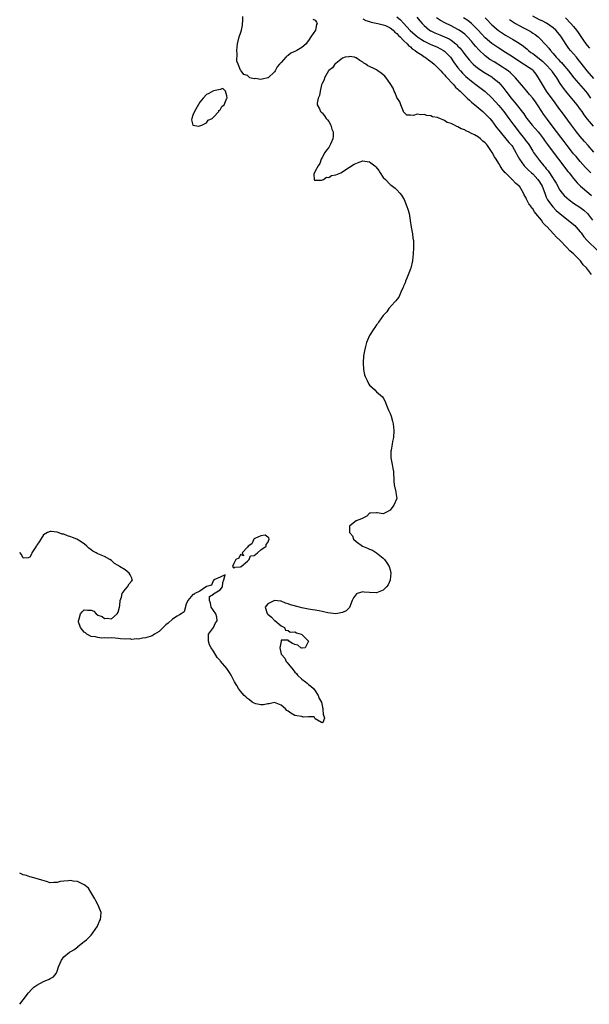
# Model space of a CAD drawing. Units: inches. Extents: x 2598000 to 2601000, y 1533000 to 1536000.
# Drawn here: x 2598000 to 2598168, y 1534690 to 1534980 of the extents above; entities that cross this region are included whole.
import ezdxf

# ---------------------------------------------------------------- set-up
doc = ezdxf.new("R2010")
doc.units = ezdxf.units.IN
doc.header["$MEASUREMENT"] = 0
doc.layers.add('LD25981533_2ft', color=102, linetype='Continuous')

msp = doc.modelspace()

# ---------------------------------------------------------------- linework, layer by layer
at = {"layer": 'LD25981533_2ft'}
for points, elevation in [([(2598086.27, 1534980.27), (2598087, 1534980), (2598087.35, 1534979.35), (2598087.59, 1534979), (2598087.32, 1534978.68), (2598087.02, 1534977), (2598085.73, 1534975), (2598085, 1534973.96), (2598084.57, 1534973.43), (2598084.36, 1534973), (2598083, 1534971.89), (2598081.59, 1534971), (2598081.21, 1534970.79), (2598079.82, 1534970.18), (2598079, 1534969.5), (2598078.64, 1534969.36), (2598078.34, 1534969), (2598077, 1534967.46), (2598076.51, 1534967), (2598075.81, 1534966.19), (2598075.19, 1534965), (2598075, 1534964.74), (2598073.1, 1534963), (2598073, 1534962.93), (2598071.39, 1534962.61), (2598071, 1534962.42), (2598069.28, 1534962.72), (2598069, 1534962.65), (2598067.77, 1534963), (2598067.31, 1534963.31), (2598067, 1534963.69), (2598065.94, 1534963.94), (2598065.19, 1534965), (2598065, 1534965.21), (2598064.3, 1534967), (2598063.91, 1534967.91), (2598064, 1534970), (2598063.89, 1534971), (2598063.99, 1534971.99), (2598064.14, 1534973), (2598064.63, 1534975), (2598065, 1534976.1), (2598065.24, 1534977), (2598065.53, 1534978.47), (2598065.62, 1534979), (2598065.64, 1534979.64), (2598065.69, 1534981)], 7236), ([(2598101, 1534980.38), (2598101.87, 1534979.87), (2598103, 1534979.56), (2598103.4, 1534979.4), (2598105.41, 1534979), (2598107, 1534978.61), (2598107.65, 1534978.35), (2598109, 1534977.74), (2598109.94, 1534977), (2598110.43, 1534976.43), (2598111, 1534976.03), (2598111.45, 1534975.45), (2598111.96, 1534975), (2598113, 1534973.96), (2598114.03, 1534973), (2598114.46, 1534972.46), (2598115, 1534972.1), (2598115.55, 1534971.55), (2598116.39, 1534971), (2598117, 1534970.48), (2598118.41, 1534969.59), (2598119, 1534969.19), (2598119.33, 1534969), (2598120.27, 1534968.27), (2598121, 1534967.79), (2598121.44, 1534967.44), (2598121.96, 1534967), (2598123, 1534966), (2598123.9, 1534965), (2598124.4, 1534964.4), (2598125, 1534963.89), (2598125.4, 1534963.4), (2598127.66, 1534961), (2598128.25, 1534960.25), (2598129, 1534959.6), (2598129.29, 1534959.29), (2598129.64, 1534959), (2598131, 1534957.64), (2598131.71, 1534957), (2598132.34, 1534956.34), (2598133, 1534955.81), (2598133.42, 1534955.42), (2598133.96, 1534955), (2598136.3, 1534953), (2598136.66, 1534952.66), (2598137, 1534952.38), (2598137.66, 1534951.66), (2598138.33, 1534951), (2598139, 1534950.26), (2598140.37, 1534948.37), (2598141, 1534947.56), (2598141.4, 1534947), (2598143.07, 1534945), (2598143.94, 1534943.94), (2598144.82, 1534943), (2598145, 1534942.74), (2598146.04, 1534941), (2598146.35, 1534940.35), (2598147.07, 1534939), (2598148.52, 1534937), (2598148.74, 1534936.74), (2598149, 1534936.53), (2598149.76, 1534935.76), (2598150.64, 1534935), (2598151, 1534934.67), (2598152.51, 1534933), (2598153, 1534932.28), (2598153.75, 1534931), (2598154.24, 1534929.76), (2598154.64, 1534928.64), (2598155, 1534927.82), (2598155.23, 1534927.23), (2598155.37, 1534927), (2598156.9, 1534924.9), (2598157.91, 1534923.91), (2598159, 1534922.97), (2598161, 1534921.34), (2598161.47, 1534921), (2598163, 1534919.78), (2598163.41, 1534919.41), (2598163.81, 1534919), (2598165, 1534917.61), (2598165.25, 1534917.25), (2598166.08, 1534916.08), (2598167.03, 1534915.03), (2598170.06, 1534912.06)], 7234), ([(2598111, 1534980.95), (2598112.06, 1534980.06), (2598113, 1534979.02), (2598114.95, 1534976.95), (2598117.1, 1534975), (2598118.22, 1534974.22), (2598119, 1534973.74), (2598121, 1534972.8), (2598122.28, 1534972.28), (2598123, 1534971.96), (2598123.64, 1534971.64), (2598124.75, 1534971), (2598125, 1534970.81), (2598126.78, 1534969), (2598127, 1534968.71), (2598127.68, 1534967.68), (2598129, 1534965.89), (2598129.71, 1534965), (2598130.32, 1534964.32), (2598131.33, 1534963.33), (2598133, 1534961.93), (2598134.29, 1534961), (2598135, 1534960.45), (2598135.84, 1534959.84), (2598137, 1534958.95), (2598139, 1534957.08), (2598141, 1534954.85), (2598142.51, 1534953), (2598144.01, 1534951), (2598145.4, 1534949), (2598146.08, 1534948.08), (2598146.93, 1534947), (2598148.59, 1534945), (2598149, 1534944.43), (2598149.62, 1534943.62), (2598150.03, 1534943), (2598151, 1534941.36), (2598151.24, 1534941), (2598152.66, 1534939), (2598153, 1534938.6), (2598154.28, 1534937), (2598154.63, 1534936.62), (2598155, 1534936.13), (2598155.53, 1534935.53), (2598157, 1534933.34), (2598157.15, 1534933.15), (2598157.9, 1534931.9), (2598159, 1534929.89), (2598159.65, 1534929), (2598160.27, 1534928.27), (2598161, 1534927.57), (2598161.68, 1534927), (2598163, 1534926.03), (2598164.82, 1534924.82), (2598166, 1534924), (2598167.11, 1534923), (2598168.62, 1534921)], 7232), ([(2598116.86, 1534980.86), (2598117.8, 1534979.8), (2598118.44, 1534979), (2598119, 1534978.42), (2598120.62, 1534977), (2598120.84, 1534976.84), (2598121, 1534976.76), (2598122.19, 1534976.19), (2598123.64, 1534975.64), (2598125.07, 1534975.07), (2598126.41, 1534974.41), (2598127, 1534974.03), (2598128.32, 1534973), (2598128.68, 1534972.68), (2598129, 1534972.33), (2598129.66, 1534971.66), (2598130.54, 1534970.54), (2598131, 1534969.88), (2598132.27, 1534968.27), (2598133.22, 1534967.22), (2598133.46, 1534967), (2598134.28, 1534966.28), (2598135, 1534965.72), (2598136.63, 1534964.63), (2598139, 1534963.21), (2598139.3, 1534963), (2598141, 1534961.56), (2598141.51, 1534961), (2598142.19, 1534960.19), (2598143.06, 1534959), (2598144.62, 1534957), (2598145, 1534956.52), (2598145.71, 1534955.71), (2598148.37, 1534952.37), (2598149, 1534951.39), (2598149.27, 1534951), (2598150.03, 1534950.03), (2598150.87, 1534949), (2598152.61, 1534947), (2598153, 1534946.52), (2598154.15, 1534945), (2598154.49, 1534944.49), (2598155.32, 1534943.32), (2598157.87, 1534939.87), (2598158.58, 1534939), (2598161.36, 1534935.36), (2598161.68, 1534935), (2598163, 1534933.3), (2598164.03, 1534932.03), (2598165.07, 1534931.07), (2598167.5, 1534929), (2598168.33, 1534928.33)], 7230), ([(2598168.12, 1534935), (2598167.52, 1534935.52), (2598167, 1534936.02), (2598166.52, 1534936.52), (2598165, 1534938.26), (2598163.75, 1534939.75), (2598163, 1534940.6), (2598162.68, 1534941), (2598161.12, 1534943), (2598160.23, 1534944.23), (2598157, 1534948.45), (2598155.3, 1534950.7), (2598154.21, 1534952.21), (2598153.67, 1534953), (2598152.43, 1534955), (2598151.85, 1534955.85), (2598151.02, 1534957), (2598150.06, 1534958.06), (2598149.25, 1534959), (2598148.25, 1534960.25), (2598145.88, 1534963), (2598145.43, 1534963.43), (2598145, 1534963.81), (2598144.41, 1534964.41), (2598143.72, 1534965), (2598143, 1534965.53), (2598142.13, 1534966.13), (2598139.63, 1534967.63), (2598138.41, 1534968.41), (2598137, 1534969.45), (2598135.17, 1534971.17), (2598134.22, 1534972.22), (2598133.61, 1534973), (2598133, 1534973.72), (2598131.82, 1534975), (2598131.41, 1534975.41), (2598131, 1534975.78), (2598130.33, 1534976.33), (2598129.38, 1534977), (2598129, 1534977.25), (2598127, 1534978.33), (2598125.14, 1534979.14), (2598123.81, 1534979.81), (2598122.67, 1534980.67)], 7228), ([(2598169, 1534941.09), (2598167.28, 1534943), (2598166.23, 1534944.23), (2598165, 1534945.66), (2598163.92, 1534947), (2598163, 1534948.18), (2598162.38, 1534949), (2598159.49, 1534953), (2598159, 1534953.64), (2598158.01, 1534955), (2598157.57, 1534955.57), (2598155.07, 1534959.07), (2598153.83, 1534961), (2598152.72, 1534963), (2598152, 1534964), (2598151.23, 1534965), (2598151, 1534965.2), (2598149.92, 1534965.92), (2598148.26, 1534967), (2598147.46, 1534967.46), (2598145, 1534969.11), (2598143, 1534970.4), (2598141, 1534971.66), (2598139, 1534973.04), (2598137, 1534974.78), (2598135.95, 1534975.95), (2598134.98, 1534977), (2598132.95, 1534979), (2598131.85, 1534979.85), (2598130.59, 1534980.59)], 7226), ([(2598137, 1534980.64), (2598137.82, 1534979.82), (2598138.57, 1534979), (2598139, 1534978.56), (2598140.92, 1534976.92), (2598142.11, 1534976.11), (2598143, 1534975.51), (2598145, 1534974.31), (2598147, 1534973.15), (2598148.28, 1534972.28), (2598149.36, 1534971.36), (2598149.74, 1534971), (2598150.46, 1534970.46), (2598151, 1534970.09), (2598152.38, 1534969), (2598153, 1534968.57), (2598153.87, 1534967.87), (2598154.78, 1534967), (2598156.57, 1534965), (2598156.74, 1534964.74), (2598157.95, 1534963), (2598159, 1534961.29), (2598159.92, 1534959.92), (2598161, 1534958.53), (2598163, 1534956.19), (2598163.99, 1534955), (2598165, 1534953.65), (2598165.45, 1534953), (2598166.06, 1534952.06), (2598167, 1534950.78), (2598168.74, 1534948.74)], 7224), ([(2598144.19, 1534980.19), (2598145.36, 1534979.36), (2598145.92, 1534979), (2598147, 1534978.37), (2598148.27, 1534977.73), (2598149.63, 1534977), (2598150.5, 1534976.5), (2598151, 1534976.15), (2598151.71, 1534975.71), (2598152.62, 1534975), (2598153, 1534974.64), (2598154.8, 1534972.8), (2598155.7, 1534971.7), (2598156.18, 1534971), (2598157, 1534970.1), (2598157.94, 1534969), (2598158.48, 1534968.48), (2598159, 1534967.9), (2598159.46, 1534967.46), (2598159.86, 1534967), (2598161.56, 1534965), (2598163.11, 1534963), (2598166.52, 1534959), (2598167, 1534958.4), (2598168.02, 1534957)], 7222), ([(2598169, 1534962.76), (2598167.05, 1534965), (2598165.29, 1534967.29), (2598164.39, 1534968.39), (2598163.85, 1534969), (2598163, 1534970), (2598162.13, 1534971), (2598161.64, 1534971.64), (2598160.8, 1534972.8), (2598159.23, 1534975.23), (2598158.36, 1534976.36), (2598157.79, 1534977), (2598157, 1534977.74), (2598155.04, 1534979.04), (2598153.73, 1534979.73), (2598153, 1534980.07), (2598151, 1534981.09)], 7220), ([(2598160.65, 1534980.65), (2598162.24, 1534979), (2598163, 1534978.11), (2598163.9, 1534977), (2598164.36, 1534976.36), (2598165, 1534975.4), (2598165.98, 1534973.98), (2598166.63, 1534973), (2598167, 1534972.51), (2598167.68, 1534971.68)], 7218), ([(2598168.31, 1534905), (2598166.79, 1534907), (2598165.89, 1534907.89), (2598165.09, 1534909), (2598163, 1534911.06), (2598161.95, 1534911.95), (2598161.05, 1534913), (2598159, 1534915.09), (2598158, 1534916), (2598157.15, 1534917), (2598155.13, 1534919.13), (2598155, 1534919.3), (2598154.11, 1534920.11), (2598153.56, 1534921), (2598151.95, 1534923), (2598151.5, 1534923.5), (2598151, 1534924.38), (2598150.67, 1534924.67), (2598150.49, 1534925), (2598149.84, 1534925.84), (2598149.21, 1534927.21), (2598149, 1534927.74), (2598148.5, 1534928.5), (2598148.31, 1534929), (2598147.07, 1534931), (2598147, 1534931.08), (2598145.88, 1534931.88), (2598145, 1534932.9), (2598144.94, 1534932.94), (2598144.9, 1534933), (2598142.94, 1534934.94), (2598142.91, 1534935), (2598142.01, 1534936.01), (2598141.46, 1534937), (2598141, 1534937.76), (2598140.19, 1534939), (2598139.7, 1534939.7), (2598139.08, 1534941), (2598137.7, 1534943), (2598137.37, 1534943.37), (2598137, 1534943.83), (2598136.32, 1534944.32), (2598135.6, 1534945), (2598135, 1534945.46), (2598133.87, 1534946.13), (2598133, 1534946.58), (2598132.1, 1534947), (2598131.34, 1534947.34), (2598131, 1534947.6), (2598129.92, 1534947.92), (2598129, 1534948.56), (2598128.63, 1534948.63), (2598128, 1534949), (2598127, 1534949.5), (2598125.84, 1534949.84), (2598125, 1534950.43), (2598123.13, 1534951.13), (2598123, 1534951.24), (2598121.51, 1534951.51), (2598121, 1534951.75), (2598119.87, 1534951.87), (2598119, 1534952.12), (2598118.06, 1534952.06), (2598117, 1534952.28), (2598115.89, 1534951.89), (2598115, 1534951.95), (2598113.93, 1534951.93), (2598113, 1534952.9), (2598112.98, 1534953), (2598112.2, 1534955), (2598111.84, 1534955.84), (2598111, 1534957.16), (2598110.5, 1534958.5), (2598110.26, 1534959), (2598109.87, 1534959.87), (2598109.19, 1534961), (2598109, 1534961.26), (2598107.83, 1534963), (2598107.42, 1534963.42), (2598106.37, 1534964.37), (2598105.45, 1534965), (2598105, 1534965.27), (2598104.41, 1534965.59), (2598103, 1534966.3), (2598102.47, 1534966.47), (2598101.85, 1534967), (2598101.33, 1534967.33), (2598101, 1534967.59), (2598100.09, 1534968.09), (2598099, 1534968.87), (2598098.9, 1534968.9), (2598098.54, 1534969), (2598097, 1534969.23), (2598096.83, 1534969.17), (2598095.82, 1534969), (2598095, 1534968.74), (2598094, 1534968), (2598093, 1534967.21), (2598092.78, 1534967), (2598092.08, 1534965.92), (2598091, 1534965.12), (2598090.9, 1534965), (2598089.71, 1534963), (2598089.58, 1534962.42), (2598089, 1534961.23), (2598088.95, 1534961.05), (2598088.87, 1534960.87), (2598088.44, 1534959), (2598088.23, 1534957.77), (2598087.86, 1534957), (2598087.53, 1534955.53), (2598087.55, 1534955), (2598088.22, 1534953.78), (2598088.55, 1534953), (2598088.78, 1534952.78), (2598089, 1534952.65), (2598089.75, 1534951.75), (2598090.24, 1534951), (2598090.56, 1534950.56), (2598091, 1534950.05), (2598091.56, 1534949), (2598091.88, 1534947.88), (2598092.23, 1534947), (2598092.22, 1534945.78), (2598092.13, 1534945), (2598091.45, 1534943.45), (2598091.22, 1534942.78), (2598091, 1534942.48), (2598090.32, 1534941.68), (2598089.85, 1534941), (2598089, 1534939.45), (2598088.77, 1534939), (2598088.33, 1534937.67), (2598087.84, 1534937), (2598087, 1534935.47), (2598086.55, 1534934.55), (2598086.64, 1534933), (2598086.8, 1534932.8), (2598087, 1534932.82), (2598088.84, 1534932.84), (2598089.39, 1534933), (2598090.32, 1534933.68), (2598091, 1534933.62), (2598091.81, 1534934.19), (2598093, 1534934.38), (2598094.48, 1534935), (2598095, 1534935.26), (2598095.71, 1534935.71), (2598098.43, 1534937.57), (2598099.89, 1534938.11), (2598101, 1534938.49), (2598101.61, 1534938.39), (2598103, 1534938.24), (2598104.55, 1534937), (2598104.78, 1534936.78), (2598105.67, 1534935.67), (2598106.07, 1534935), (2598107, 1534933.63), (2598107.63, 1534933), (2598109, 1534931.56), (2598109.34, 1534931.34), (2598110.46, 1534930.46), (2598111, 1534929.91), (2598111.86, 1534929), (2598112.37, 1534928.37), (2598113, 1534927.37), (2598113.12, 1534927.12), (2598113.99, 1534925), (2598114.26, 1534924.26), (2598114.61, 1534923), (2598114.97, 1534920.97), (2598115.22, 1534919), (2598115.56, 1534917), (2598115.7, 1534915.7), (2598115.86, 1534915), (2598115.94, 1534914.06), (2598115.93, 1534913), (2598115.84, 1534911), (2598115.74, 1534910.26), (2598115.62, 1534909), (2598115.1, 1534906.9), (2598115, 1534906.69), (2598114.55, 1534905.45), (2598113.9, 1534903.9), (2598113.56, 1534903), (2598113.46, 1534902.54), (2598113, 1534901.54), (2598112.86, 1534901.14), (2598112.49, 1534900.49), (2598111.62, 1534898.38), (2598111, 1534897.64), (2598110.74, 1534897.26), (2598110.4, 1534897), (2598108.64, 1534895), (2598108.01, 1534893.99), (2598107, 1534892.91), (2598105.65, 1534891), (2598105.41, 1534890.59), (2598105, 1534890.18), (2598104.57, 1534889.43), (2598104.19, 1534889), (2598102.92, 1534887), (2598102.09, 1534885), (2598101.78, 1534883.78), (2598101.45, 1534882.55), (2598101.21, 1534881), (2598101.05, 1534879), (2598101.15, 1534877), (2598101.49, 1534875.49), (2598101.64, 1534875), (2598102.26, 1534873.74), (2598102.71, 1534872.71), (2598103, 1534872.39), (2598103.7, 1534871.7), (2598104.49, 1534871), (2598105, 1534870.47), (2598106.77, 1534869), (2598107, 1534868.68), (2598107.61, 1534867.61), (2598107.79, 1534867), (2598108.58, 1534865), (2598109, 1534864.08), (2598109.29, 1534863.29), (2598109.75, 1534861.75), (2598109.92, 1534861), (2598110.05, 1534860.05), (2598110.16, 1534859), (2598110.04, 1534857), (2598109.77, 1534855.77), (2598109.67, 1534855), (2598109.29, 1534853.29), (2598109.26, 1534853), (2598109.2, 1534851.2), (2598109.21, 1534851), (2598109.51, 1534849.51), (2598109.65, 1534849), (2598109.85, 1534847.85), (2598110.06, 1534847), (2598110.04, 1534846.04), (2598110.11, 1534845), (2598110.09, 1534844.09), (2598110.17, 1534843), (2598110.65, 1534841.35), (2598110.74, 1534841), (2598110.75, 1534840.75), (2598111, 1534839), (2598110.16, 1534837), (2598109, 1534835.56), (2598107.92, 1534835), (2598107, 1534834.48), (2598105.21, 1534834.79), (2598105, 1534834.81), (2598103.27, 1534834.73), (2598103, 1534834.67), (2598102.19, 1534833.81), (2598101, 1534833.24), (2598100.85, 1534833.15), (2598100.56, 1534833), (2598099, 1534832.44), (2598097.19, 1534831), (2598097.11, 1534830.89), (2598097.08, 1534829), (2598097.97, 1534827.97), (2598098.29, 1534827), (2598099, 1534826.35), (2598100.94, 1534824.94), (2598102.4, 1534824.4), (2598103, 1534824.07), (2598103.8, 1534823.8), (2598105, 1534823), (2598107, 1534821.47), (2598107.39, 1534821), (2598108.05, 1534820.05), (2598108.72, 1534819), (2598109, 1534817.96), (2598109.25, 1534817), (2598109.03, 1534815), (2598109, 1534814.92), (2598108.43, 1534813.57), (2598107.93, 1534813), (2598107, 1534812), (2598105, 1534811.19), (2598103, 1534811.34), (2598101.42, 1534811.42), (2598101, 1534811.5), (2598099.36, 1534811), (2598099.11, 1534810.89), (2598098.24, 1534809.76), (2598097.88, 1534809), (2598097.11, 1534806.89), (2598096.1, 1534805.9), (2598095, 1534805.39), (2598093, 1534805), (2598090.71, 1534805.29), (2598089, 1534805.75), (2598088.12, 1534805.88), (2598087, 1534806.1), (2598086.22, 1534806.22), (2598085, 1534806.36), (2598083, 1534806.78), (2598082.34, 1534807), (2598079.71, 1534807.71), (2598079, 1534808), (2598078.19, 1534808.19), (2598077, 1534808.73), (2598076.73, 1534808.73), (2598075, 1534808.96), (2598073, 1534807.98), (2598072.26, 1534807), (2598072.88, 1534805.12), (2598072.93, 1534805), (2598073, 1534804.91), (2598074.07, 1534804.07), (2598075, 1534803.09), (2598075.07, 1534803.07), (2598077, 1534801.5), (2598077.9, 1534801), (2598078.21, 1534800.21), (2598079, 1534800.08), (2598079.63, 1534799.63), (2598081, 1534799.7), (2598081.47, 1534799.47), (2598082.87, 1534799), (2598083, 1534798.92), (2598085, 1534797), (2598084.97, 1534796.97), (2598083.98, 1534795), (2598083.13, 1534794.87), (2598083, 1534794.88), (2598082.7, 1534795), (2598081.83, 1534795.83), (2598081, 1534795.95), (2598080.31, 1534796.31), (2598079.2, 1534797), (2598079, 1534797.27), (2598077.27, 1534797.27), (2598077, 1534797.22), (2598076.91, 1534797.09), (2598076.93, 1534796.93), (2598076.53, 1534795), (2598077, 1534793.11), (2598077.04, 1534793), (2598078.01, 1534792.01), (2598078.42, 1534791), (2598078.7, 1534790.7), (2598079, 1534790.3), (2598080.07, 1534789), (2598080.51, 1534788.51), (2598081, 1534787.83), (2598081.46, 1534787.46), (2598081.78, 1534787), (2598083, 1534785.74), (2598084.07, 1534785), (2598084.59, 1534784.59), (2598085, 1534784.25), (2598085.7, 1534783.7), (2598086.46, 1534783), (2598087, 1534782.31), (2598087.89, 1534781), (2598088.1, 1534780.1), (2598088.83, 1534779), (2598089.23, 1534777), (2598089.28, 1534775.28), (2598089.52, 1534775), (2598089.71, 1534774.29), (2598089.19, 1534773), (2598089, 1534772.91), (2598088.96, 1534772.96), (2598088.86, 1534773), (2598087, 1534774.13), (2598086.63, 1534774.63), (2598085, 1534774.63), (2598083.4, 1534774.6), (2598083, 1534774.75), (2598081.54, 1534775), (2598081.11, 1534775.11), (2598081, 1534775.11), (2598079.77, 1534775.77), (2598079, 1534776.33), (2598078.59, 1534776.59), (2598078.22, 1534777), (2598077, 1534778.15), (2598075, 1534778.89), (2598073.45, 1534778.55), (2598073, 1534778.48), (2598071.77, 1534778.23), (2598071, 1534778.26), (2598069.47, 1534778.53), (2598069, 1534778.68), (2598068.44, 1534779), (2598067.67, 1534779.67), (2598067, 1534780.04), (2598066.52, 1534780.52), (2598066.07, 1534781), (2598065, 1534782.21), (2598064.43, 1534783), (2598063.93, 1534783.93), (2598063.25, 1534785), (2598062.21, 1534787), (2598061.77, 1534787.77), (2598061, 1534788.93), (2598059.11, 1534791.11), (2598059, 1534791.26), (2598058.11, 1534792.11), (2598057, 1534794.07), (2598056.33, 1534795), (2598055.89, 1534795.89), (2598055.55, 1534797), (2598055.55, 1534798.45), (2598055.61, 1534799), (2598057.03, 1534801), (2598057.63, 1534802.37), (2598058.12, 1534803), (2598058.03, 1534804.03), (2598057.73, 1534805), (2598056.32, 1534807), (2598056.17, 1534808.17), (2598055.84, 1534809), (2598055.84, 1534810.16), (2598057, 1534810.83), (2598057.08, 1534810.92), (2598059, 1534812.1), (2598059.65, 1534813), (2598059.77, 1534814.23), (2598060.1, 1534815), (2598060.48, 1534816.48), (2598059, 1534815.85), (2598057.11, 1534815), (2598057.14, 1534814.86), (2598057, 1534814.92), (2598056.48, 1534813.52), (2598055, 1534813.06), (2598053, 1534811.66), (2598051.51, 1534811), (2598051.25, 1534810.75), (2598051, 1534810.71), (2598049.48, 1534809), (2598049, 1534807.87), (2598048.36, 1534805.64), (2598047.56, 1534805), (2598047, 1534804.72), (2598046.38, 1534804.38), (2598045, 1534803.45), (2598043.73, 1534802.27), (2598043, 1534801.76), (2598041, 1534799.82), (2598039.67, 1534799), (2598039.3, 1534798.7), (2598039, 1534798.58), (2598038.39, 1534798.39), (2598037, 1534797.91), (2598036.18, 1534797.82), (2598035, 1534797.58), (2598034.36, 1534797.64), (2598033, 1534797.49), (2598032.39, 1534797.61), (2598031, 1534797.59), (2598029.66, 1534797.66), (2598029, 1534797.8), (2598028.14, 1534797.86), (2598027, 1534797.97), (2598026.17, 1534797.83), (2598025, 1534797.97), (2598024.17, 1534797.83), (2598023, 1534798.01), (2598022.26, 1534798.26), (2598021, 1534798.38), (2598019.74, 1534799), (2598019.39, 1534799.39), (2598019, 1534799.6), (2598017.85, 1534801), (2598017.3, 1534802.7), (2598017.26, 1534803), (2598017.51, 1534803.51), (2598017.91, 1534805), (2598018.36, 1534805.64), (2598019, 1534806.17), (2598019.91, 1534806.09), (2598021, 1534806.09), (2598021.78, 1534805.78), (2598022.49, 1534805), (2598023, 1534804.67), (2598024.23, 1534804.23), (2598025, 1534803.61), (2598025.71, 1534803.71), (2598027, 1534803.52), (2598028.72, 1534805), (2598029, 1534805.47), (2598029.38, 1534807), (2598029.46, 1534807.46), (2598029.6, 1534809), (2598029.94, 1534809.94), (2598030.15, 1534811), (2598031, 1534812.18), (2598031.74, 1534813), (2598032.17, 1534813.83), (2598033, 1534814.72), (2598033.15, 1534815), (2598033.12, 1534815.12), (2598033, 1534815.5), (2598032.49, 1534816.49), (2598032.25, 1534817), (2598031, 1534817.98), (2598029.38, 1534819), (2598029.13, 1534819.13), (2598029, 1534819.27), (2598027.85, 1534819.85), (2598027, 1534820.7), (2598026.57, 1534821), (2598025, 1534821.93), (2598023, 1534822.74), (2598022.82, 1534822.82), (2598022.5, 1534823), (2598021.49, 1534823.49), (2598021, 1534823.89), (2598020.33, 1534824.34), (2598019.78, 1534825), (2598019, 1534825.63), (2598017.28, 1534826.72), (2598016.8, 1534827), (2598015.5, 1534827.5), (2598015, 1534827.74), (2598014.02, 1534828.02), (2598013, 1534828.49), (2598012.53, 1534828.53), (2598011.31, 1534829), (2598011, 1534829.1), (2598009.26, 1534829.26), (2598009, 1534829.33), (2598008.19, 1534829), (2598007, 1534828.34), (2598006.18, 1534827), (2598005.77, 1534826.23), (2598005, 1534825.27), (2598004.91, 1534825.09), (2598004.83, 1534825), (2598004.52, 1534824.52), (2598003.6, 1534823), (2598003.42, 1534822.58), (2598003, 1534821.77), (2598002.46, 1534821.54), (2598001, 1534821.43), (2598000.51, 1534822.51), (2598000, 1534823.08)], 7236), ([(2598000, 1534689.97), (2598001, 1534691.24), (2598002.61, 1534693.39), (2598003.56, 1534694.44), (2598004.15, 1534695), (2598005, 1534695.6), (2598007, 1534696.67), (2598008.67, 1534697.33), (2598009, 1534697.58), (2598009.98, 1534698.03), (2598010.72, 1534699), (2598011, 1534699.7), (2598011.39, 1534701), (2598011.91, 1534702.09), (2598012.25, 1534703), (2598013, 1534704), (2598014.69, 1534705.31), (2598015, 1534705.51), (2598015.96, 1534706.04), (2598017.08, 1534706.92), (2598017.15, 1534707), (2598019, 1534708.43), (2598019.63, 1534709), (2598020.33, 1534709.67), (2598021, 1534710.37), (2598021.52, 1534711), (2598022.86, 1534713), (2598023, 1534713.27), (2598023.52, 1534714.48), (2598023.8, 1534715), (2598023.89, 1534715.89), (2598023.93, 1534717), (2598023.28, 1534718.72), (2598023.19, 1534719), (2598022.41, 1534720.41), (2598022.12, 1534721), (2598020.97, 1534723), (2598020.23, 1534724.23), (2598019.25, 1534725), (2598019, 1534725.18), (2598018.74, 1534725.26), (2598017, 1534726.13), (2598015.74, 1534726.26), (2598015, 1534726.43), (2598014.35, 1534726.35), (2598013, 1534726.26), (2598011.86, 1534726.14), (2598011, 1534725.83), (2598010.09, 1534725.91), (2598009, 1534725.77), (2598007.84, 1534726.16), (2598006.55, 1534726.55), (2598003.45, 1534727.45), (2598003, 1534727.52), (2598001.95, 1534727.95), (2598001, 1534728.16), (2598000.42, 1534728.42), (2598000, 1534728.58)], 7238)]:
    msp.add_lwpolyline(points, dxfattribs=dict(at, elevation=elevation))
at = {"layer": 'LD25981533_2ft', "elevation": 7236}
for points in [[(2598061, 1534956.93), (2598061.05, 1534957.06), (2598061, 1534957.7), (2598060.61, 1534959), (2598059.77, 1534959.77), (2598059, 1534959.5), (2598057.08, 1534959.08), (2598055.69, 1534958.31), (2598055, 1534958.02), (2598053.95, 1534957), (2598053, 1534955.78), (2598051.4, 1534953), (2598051, 1534951.96), (2598050.66, 1534951), (2598050.58, 1534950.58), (2598051, 1534949), (2598052.67, 1534948.67), (2598053, 1534948.82), (2598053.57, 1534949), (2598055, 1534949.72), (2598055.51, 1534950.49), (2598056.63, 1534951), (2598057, 1534951.41), (2598058.61, 1534953), (2598058.64, 1534953.36), (2598059, 1534953.49), (2598059.47, 1534954.53), (2598060.2, 1534955)], [(2598067, 1534820.56), (2598067.49, 1534821), (2598067.89, 1534822.11), (2598069, 1534822.25), (2598069.97, 1534823), (2598071, 1534823.84), (2598072.52, 1534825), (2598072.5, 1534825.5), (2598073, 1534826.07), (2598073.39, 1534827), (2598073.37, 1534827.37), (2598073, 1534827.6), (2598072.2, 1534828.2), (2598071, 1534827.96), (2598069.23, 1534827.23), (2598069, 1534827.09), (2598068.91, 1534827), (2598068.35, 1534825.65), (2598067.23, 1534825), (2598067, 1534824.67), (2598065.46, 1534823), (2598065.85, 1534822.15), (2598065, 1534822.52), (2598064.54, 1534821.46), (2598063.64, 1534821), (2598063, 1534819.81), (2598062.64, 1534819), (2598063, 1534818.47), (2598063.27, 1534818.73), (2598065, 1534818.85), (2598065.19, 1534819)]]:
    msp.add_lwpolyline(points, close=True, dxfattribs=at)

doc.saveas('drawing.dxf')
